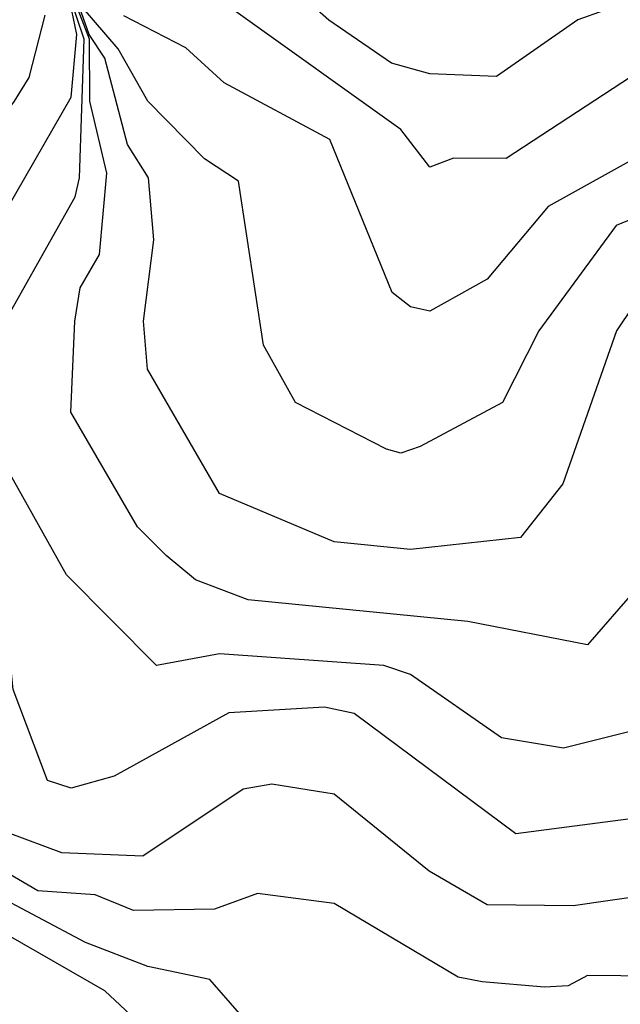
# Model space of a CAD drawing. Extents: x 524021 to 524228, y 3540195 to 3540426.
# Drawn here: x 524173 to 524175, y 3540303 to 3540306 of the extents above; entities that cross this region are included whole.
import ezdxf

# ---------------------------------------------------------------- set-up
doc = ezdxf.new("R2010")
doc.units = 0

msp = doc.modelspace()

# ---------------------------------------------------------------- linework, layer by layer
at = {"layer": 'Contours'}
for points in [[(524175.1506, 3540306.1649, 376.8), (524174.7114, 3540305.877, 376.8), (524174.5255, 3540305.8787, 376.8), (524174.4411, 3540305.8467, 376.8), (524174.3397, 3540305.9798, 376.8), (524173.7484, 3540306.4013, 376.8), (524173.2754, 3540306.6206, 376.8), (524172.87, 3540307.0928, 376.8), (524172.6166, 3540307.2265, 376.8), (524172.2956, 3540307.4747, 376.8), (524172.0916, 3540308.1236, 376.8), (524171.9722, 3540308.3095, 376.8), (524171.8055, 3540308.6642, 376.8), (524171.3327, 3540309.101, 376.8), (524171.0455, 3540309.4654, 376.8), (524170.4204, 3540309.9104, 376.8)], [(524175.1506, 3540306.4337, 376.6), (524174.9648, 3540306.367, 376.6), (524174.6776, 3540306.1671, 376.6), (524174.4411, 3540306.1763, 376.6), (524174.3059, 3540306.2143, 376.6), (524174.0852, 3540306.3667, 376.6), (524173.7991, 3540306.6186, 376.6), (524173.3261, 3540306.8224, 376.6), (524173.2078, 3540306.9084, 376.6), (524172.9206, 3540307.2713, 376.6), (524172.7855, 3540307.3992, 376.6), (524172.4983, 3540307.592, 376.6), (524172.4007, 3540307.7351, 376.6), (524172.1809, 3540308.5122, 376.6), (524172.043, 3540308.8163, 376.6), (524171.5016, 3540309.2708, 376.6), (524171.0455, 3540309.7641, 376.6)], [(524175.4501, 3540304.6774, 377.6), (524174.9985, 3540304.1597, 377.6), (524174.5762, 3540304.2418, 377.6), (524173.7991, 3540304.3184, 377.6), (524173.6133, 3540304.3885, 377.6), (524173.5094, 3540304.4746, 377.6), (524173.4087, 3540304.576, 377.6), (524173.1729, 3540304.9814, 377.6), (524173.1868, 3540305.3024, 377.6), (524173.2062, 3540305.4207, 377.6), (524173.2744, 3540305.5389, 377.6), (524173.2995, 3540305.8261, 377.6), (524173.24, 3540306.0795, 377.6), (524173.2385, 3540306.2991, 377.6), (524173.1019, 3540306.6539, 377.6)], [(524175.2013, 3540303.8656, 377.8), (524174.9141, 3540303.7948, 377.8), (524174.6945, 3540303.8303, 377.8), (524174.3735, 3540304.0547, 377.8), (524174.2792, 3540304.0861, 377.8), (524173.6978, 3540304.1278, 377.8), (524173.4757, 3540304.0861, 377.8), (524173.1572, 3540304.4068, 377.8), (524172.9191, 3540304.8294, 377.8), (524172.9505, 3540305.3193, 377.8), (524173.1879, 3540305.7416, 377.8), (524173.2036, 3540305.8092, 377.8), (524173.2203, 3540306.2991, 377.8), (524173.1114, 3540306.6201, 377.8)], [(524175.2151, 3540305.4376, 377.4), (524175.1011, 3540305.2686, 377.4), (524174.9116, 3540304.728, 377.4), (524174.762, 3540304.5382, 377.4), (524174.3735, 3540304.4965, 377.4), (524174.1032, 3540304.5235, 377.4), (524173.6978, 3540304.6934, 377.4), (524173.4439, 3540305.1335, 377.4), (524173.4292, 3540305.3024, 377.4), (524173.4663, 3540305.5896, 377.4), (524173.4473, 3540305.8092, 377.4), (524173.3734, 3540305.9275, 377.4), (524173.2926, 3540306.2316, 377.4), (524173.2375, 3540306.316, 377.4), (524173.1426, 3540306.5863, 377.4)], [(524175.2688, 3540305.7105, 377.2), (524175.0999, 3540305.6403, 377.2), (524174.8271, 3540305.2686, 377.2), (524174.6983, 3540305.0152, 377.2), (524174.4073, 3540304.8604, 377.2), (524174.3397, 3540304.8363, 377.2), (524174.289, 3540304.8508, 377.2), (524173.9664, 3540305.0152, 377.2), (524173.8537, 3540305.2179, 377.2), (524173.7653, 3540305.7974, 377.2), (524173.6454, 3540305.8768, 377.2), (524173.4454, 3540306.0795, 377.2), (524173.3399, 3540306.2653, 377.2), (524173.2095, 3540306.4174, 377.2)], [(524175.2013, 3540303.2743, 378.2), (524174.9479, 3540303.2376, 378.2), (524174.6438, 3540303.2411, 378.2), (524174.4397, 3540303.3597, 378.2), (524174.1032, 3540303.6313, 378.2), (524173.8836, 3540303.6676, 378.2), (524173.7822, 3540303.6493, 378.2), (524173.4275, 3540303.4122, 378.2), (524173.1403, 3540303.4242, 378.2), (524172.9515, 3540303.4948, 378.2), (524172.8003, 3540303.6469, 378.2), (524172.7553, 3540304.1705, 378.2), (524172.6312, 3540304.4915, 378.2), (524172.5185, 3540304.897, 378.2), (524172.427, 3540305.0828, 378.2), (524172.3912, 3540305.4882, 378.2), (524172.4284, 3540305.5896, 378.2), (524172.5426, 3540305.7248, 378.2), (524172.7855, 3540305.9574, 378.2), (524172.9206, 3540306.0099, 378.2), (524172.9736, 3540306.0795, 378.2), (524173.0251, 3540306.164, 378.2), (524173.0822, 3540306.3836, 378.2)], [(524175.2688, 3540303.5604, 378), (524174.7451, 3540303.4914, 378), (524174.1745, 3540303.9171, 378), (524174.0694, 3540303.9385, 378), (524173.7315, 3540303.9194, 378), (524173.3261, 3540303.6957, 378), (524173.1741, 3540303.6527, 378), (524173.0896, 3540303.6801, 378), (524172.9685, 3540304.0016, 378), (524172.9384, 3540304.3057, 378), (524172.7849, 3540304.6267, 378), (524172.6997, 3540304.897, 378), (524172.6965, 3540305.1842, 378), (524172.7177, 3540305.3024, 378), (524173.1741, 3540306.0936, 378), (524173.1941, 3540306.316, 378), (524173.1767, 3540306.4005, 378)], [(524175.1675, 3540305.8787, 377), (524174.8597, 3540305.7079, 377), (524174.6438, 3540305.4515, 377), (524174.4411, 3540305.3387, 377), (524174.3735, 3540305.353, 377), (524174.3083, 3540305.4038, 377), (524174.088, 3540305.9444, 377), (524173.7146, 3540306.1447, 377), (524173.5795, 3540306.268, 377), (524173.3599, 3540306.3812, 377)], [(524175.7081, 3540302.9838, 378.4), (524174.9985, 3540302.9913, 378.4), (524174.931, 3540302.9546, 378.4), (524174.8465, 3540302.9494, 378.4), (524174.6269, 3540302.9682, 378.4), (524174.5424, 3540302.9849, 378.4), (524174.1032, 3540303.245, 378.4), (524173.8329, 3540303.2802, 378.4), (524173.6809, 3540303.2253, 378.4), (524173.3937, 3540303.2212, 378.4), (524173.2585, 3540303.2759, 378.4), (524173.0558, 3540303.2901, 378.4), (524172.8499, 3540303.4103, 378.4)], [(524173.8836, 3540302.7263, 378.6), (524173.664, 3540302.9768, 378.6), (524173.4443, 3540303.0225, 378.6), (524173.2247, 3540303.1071, 378.6), (524172.7179, 3540303.3763, 378.6)], [(524173.7991, 3540302.4632, 378.8), (524173.2932, 3540302.9373, 378.8), (524172.7686, 3540303.2369, 378.8)]]:
    msp.add_polyline3d(points, dxfattribs=at)

doc.saveas('drawing.dxf')
